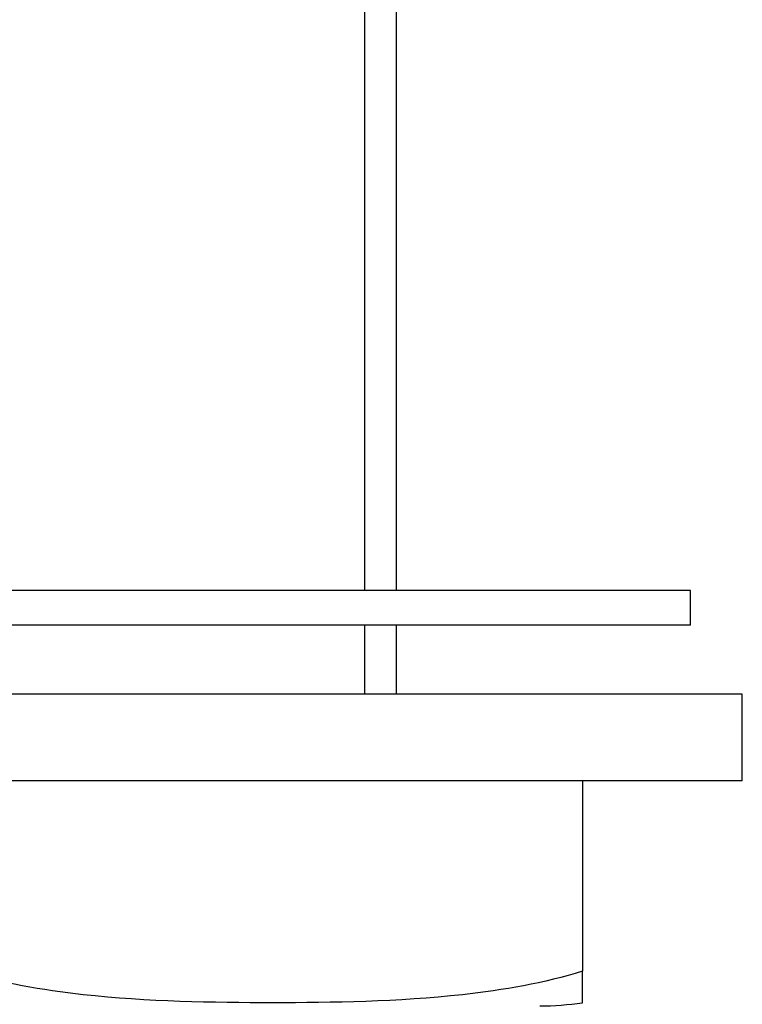
# Model space of a CAD drawing. Units: millimetres. Extents: x 40 to 1445, y 40 to 1010.
# Drawn here: x 991 to 1012, y 345 to 373 of the extents above; entities that cross this region are included whole.
import ezdxf

# ---------------------------------------------------------------- set-up
doc = ezdxf.new("R2010")
doc.units = ezdxf.units.MM
doc.header["$LTSCALE"] = 5
for name, color, linetype, lineweight, true_color in [('Dimension (ISO)', 7, 'Continuous', 18, 0x00003f), ('Visible (ISO)', 7, 'Continuous', 25, 0x00003f), ('Visible Narrow (ISO)', 7, 'Continuous', 25, 0x00003f)]:
    doc.layers.add(name, color=color, linetype=linetype, lineweight=lineweight, true_color=true_color)
doc.styles.add('Samuel Heath (ISO)', font='tahoma.ttf')
doc.dimstyles.new('Samuel Heath (ISO)', dxfattribs={"dimscale": 5, "dimtxt": 3, "dimasz": 2.5, "dimexe": 1, "dimexo": 1.5, "dimgap": 0.762, "dimtad": 0, "dimtih": 1, "dimtoh": 1, "dimrnd": 1e-08, "dimzin": 0, "dimdsep": 46, "dimtxsty": 'Samuel Heath (ISO)', "dimcen": 0.09, "dimdle": 10, "dimclrd": 256, "dimclre": 256, "dimclrt": 256, "dimazin": 0, "dimtfac": 1, "dimtmove": 0, "dimatfit": 3, "dimfxl": 0, "dimtolj": 1, "dimtzin": 0, "dimlwd": 15, "dimlwe": 15, "dimarcsym": 0})

# ---------------------------------------------------------------- blocks, each defined once
blk = doc.blocks.new('*D16')
at = {"layer": 'Defpoints', "color": 0, "transparency": 16777216}
for p in [(961.629, 382.018), (867.204, 294.418), (1006.876, 294.418)]:
    blk.add_point(p, dxfattribs=at)
at = {"layer": 'Dimension (ISO)', "color": 176, "lineweight": 15, "true_color": 0x000080, "transparency": 16777216}
for p, q in [((954.129, 382.018), (862.204, 382.018)), ((867.204, 369.518), (867.204, 364.953)), ((867.204, 306.918), (867.204, 314.404)), ((999.376, 294.418), (862.204, 294.418))]:
    blk.add_line(p, q, dxfattribs=at)
at = {"layer": 'Dimension (ISO)', "color": 176, "true_color": 0x000080, "transparency": 16777216}
for points in [[(865.121, 369.518), (869.287, 369.518), (867.204, 382.018)], [(865.121, 306.918), (869.287, 306.918), (867.204, 294.418)]]:
    blk.add_solid(points, dxfattribs=at)
at = {"layer": 'Dimension (ISO)', "color": 176, "lineweight": 18, "true_color": 0x000080, "transparency": 16777216, "char_height": 15, "attachment_point": 2, "style": 'Samuel Heath (ISO)'}
for s, insert in [('\\A1; 87.60', (867.204, 359.173)), ('\\A1;[3 7/16]', (867.204, 335.868))]:
    blk.add_mtext(s, dxfattribs=dict(at, insert=insert))

msp = doc.modelspace()

# ---------------------------------------------------------------- linework, layer by layer
at = {"layer": 'Visible (ISO)'}
for p, q in [((1001.976, 378.718), (1001.976, 356.718)), ((1010.476, 356.718), (968.476, 356.718)), ((1010.476, 355.718), (1010.476, 356.718)), ((1010.476, 355.718), (968.476, 355.718)), ((1001.976, 355.718), (1001.976, 353.718)), ((1011.976, 353.718), (966.976, 353.718)), ((1011.976, 351.218), (1011.976, 353.718)), ((1011.976, 351.218), (966.976, 351.218)), ((1007.36, 351.218), (1007.36, 345.718)), ((1007.36, 344.808), (1007.36, 345.718))]:
    msp.add_line(p, q, dxfattribs=at)
msp.add_arc((1006.126, 353.218), 8.5, 270, 278.3436, dxfattribs=at)
msp.add_open_spline([(1007.36, 345.718), (1006.255, 345.378), (1005.082, 345.17), (1002.034, 344.838), (1000.141, 344.808), (998.418, 344.808), (996.695, 344.808), (994.802, 344.838), (991.754, 345.17), (990.581, 345.378), (989.476, 345.718)], degree=3, knots=[-0.977555, -0.977555, -0.977555, -0.977555, -0.596769, -0.596769, 0, 0, 0, 0.596769, 0.596769, 0.977555, 0.977555, 0.977555, 0.977555], dxfattribs=at)
at = {"layer": 'Visible Narrow (ISO)'}
for p, q in [((1001.07, 356.718), (1001.07, 378.718)), ((1001.07, 353.718), (1001.07, 355.718))]:
    msp.add_line(p, q, dxfattribs=at)

# ---------------------------------------------------------------- dimensions: what is measured, and where the dimension line sits
at = {"layer": 'Dimension (ISO)', "color": 176, "lineweight": 18, "true_color": 0x000080}
dim = msp.add_linear_dim(base=(867.204, 294.418), p1=(961.629, 382.018), p2=(1006.876, 294.418), angle=90, text=' <>\\X[3 7/16]', dimstyle='Samuel Heath (ISO)', override={"dimgap": 0.762, "dimdec": 2, "dimpost": '\\X', "dimtol": 0, "dimlim": 0, "dimtp": 0, "dimtm": 0, "dimtdec": 2, "dimtofl": 0, "dimatfit": 1, "dimtvp": -0.25}, dxfattribs=at)
dim.commit()
dim.dimension.update_dxf_attribs({"geometry": '*D16', "text_midpoint": (867.204, 339.678), "dimtype": 160})

doc.saveas('drawing.dxf')
